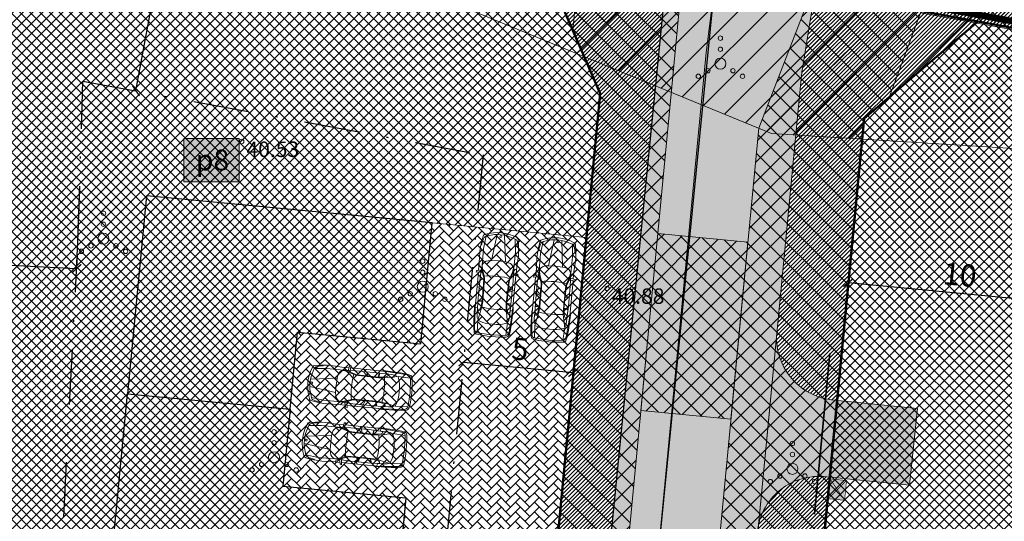
# Model space of a CAD drawing. Units: millimetres. Extents: x 553669 to 555974, y 6585711 to 6586622.
# Drawn here: x 553853 to 553898, y 6586314 to 6586337 of the extents above; entities that cross this region are included whole.
import ezdxf
from ezdxf.enums import TextEntityAlignment as Align

# ---------------------------------------------------------------- set-up
doc = ezdxf.new("R2010")
doc.units = ezdxf.units.MM
doc.linetypes.add('DASHDOT', pattern=[1, 0.5, -0.25, 0, -0.25])
doc.linetypes.add('KATASTRIPIIR', pattern=[0, 0, 0])
for name, color, linetype, lineweight in [('AUTO', 7, 'Continuous', 0), ('geoalus', 250, 'DASHDOT', 0), ('hoonestusala', 30, 'Continuous', 9), ('KORGUS', 7, 'Continuous', 0), ('nähtavuskolmnurk', 200, 'Continuous', 0), ('planeeritav_krundipiir', 1, 'Continuous', 50), ('prygikonteiner', 7, 'Continuous', 9), ('seina ribi_Pen_No__123', 7, 'Continuous', 5), ('servit_vajad', 130, 'Continuous', 0), ('sidumine', 7, 'Continuous', 0), ('tekst', 7, 'Continuous', 9)]:
    doc.layers.add(name, color=color, linetype=linetype, lineweight=lineweight)
for name, color, linetype, lineweight, true_color in [('haljasala', 7, 'Continuous', 0, 0x7ade59), ('läbipaistvus', 7, 'Continuous', 0, 0xffffff), ('ololkrundipiir_paralleel', 7, 'Continuous', 35, 0x382a00), ('perspektiivne_konnitaa', 7, 'Continuous', 30, 0xcccc00), ('plan_parkimisala', 7, 'Continuous', 9, 0xb5b5b5), ('plan_soidutee', 7, 'Continuous', 9, 0xbdbdbd), ('sihtotstarve_ELAMUMAA', 7, 'Continuous', 0, 0xfcea4a), ('soovituslik hoone', 7, 'Continuous', 30, 0x040477)]:
    doc.layers.add(name, color=color, linetype=linetype, lineweight=lineweight, true_color=true_color)
doc.layers.add('plan_juurdepääs_krundile', color=7, linetype='Continuous')
doc.styles.add('ITALIC', font='italic.shx')
doc.styles.get("Standard").update_dxf_attribs({"font": 'arial.ttf'})
doc.dimstyles.new('Mäeotsa', dxfattribs={"dimtxt": 1, "dimasz": 0.4, "dimexe": 0, "dimexo": 0.625, "dimgap": 0.2, "dimtad": 1, "dimdec": 1, "dimtxsty": 'Standard', "dimblk": 'ARCHTICK', "dimcen": 1, "dimadec": 0, "dimazin": 0, "dimtfac": 1, "dimtdec": 1, "dimtofl": 0, "dimtmove": 0, "dimatfit": 3, "dimldrblk": 'ARCHTICK', "dimfxl": 0, "dimarcsym": 0})
pattern_1 = [(45, (0, 0), (-0.224506403027, 0.224506403027), []), (135, (0, 0), (-0.224506403027, -0.224506403027), [])]
pattern_2 = [(45, (0, 0), (-0.0898025612107, 0.0898025612107), [])]
pattern_3 = [(45, (0, 0), (-0.449012806053, 0.449012806053), []), (135, (0, 0), (-0.449012806053, -0.449012806053), [])]

# ---------------------------------------------------------------- blocks, each defined once
blk = doc.blocks.new('geodeesia')
at = {"color": 0, "linetype": 'Continuous'}
for centre, radius in [((553885.112, 6586336.271), 0.1), ((553885.112, 6586335.771), 0.1), ((553885.112, 6586335.121), 0.25), ((553884.112, 6586334.546), 0.1), ((553884.547, 6586334.796), 0.1), ((553885.677, 6586334.796), 0.1), ((553886.112, 6586334.546), 0.1), ((553857.19, 6586328.347), 0.1), ((553857.19, 6586327.847), 0.1), ((553857.19, 6586327.197), 0.25), ((553856.19, 6586326.622), 0.1), ((553856.625, 6586326.872), 0.1), ((553857.755, 6586326.872), 0.1), ((553858.19, 6586326.622), 0.1), ((553871.64, 6586326.176), 0.1), ((553871.64, 6586325.676), 0.1), ((553871.64, 6586325.026), 0.25), ((553871.075, 6586324.701), 0.1), ((553872.205, 6586324.701), 0.1), ((553870.64, 6586324.451), 0.1), ((553872.64, 6586324.451), 0.1), ((553864.911, 6586318.453), 0.1), ((553864.911, 6586317.953), 0.1), ((553888.371, 6586317.926), 0.1), ((553864.911, 6586317.303), 0.25), ((553888.371, 6586317.426), 0.1), ((553863.911, 6586316.728), 0.1), ((553864.346, 6586316.978), 0.1), ((553865.476, 6586316.978), 0.1), ((553865.911, 6586316.728), 0.1), ((553888.371, 6586316.776), 0.25), ((553887.371, 6586316.201), 0.1), ((553887.806, 6586316.451), 0.1), ((553888.936, 6586316.451), 0.1), ((553889.371, 6586316.201), 0.1)]:
    blk.add_circle(centre, radius, dxfattribs=at)
at = {"layer": 'KORGUS', "color": 0, "linetype": 'Continuous'}
for centre in [(553863.447, 6586331.593, 40.533), (553879.98, 6586324.945, 40.877)]:
    blk.add_circle(centre, 0.1, dxfattribs=at)
at = {"layer": 'KORGUS', "color": 0, "linetype": 'Continuous', "style": 'ITALIC'}
for s, p in [(' 40.53', (553863.447, 6586331.593)), (' 40.88', (553879.98, 6586324.945))]:
    blk.add_text(s, height=0.7, dxfattribs=at).set_placement(p, align=Align.TOP_LEFT)
blk = doc.blocks.new('_ArchTick')
at = {"color": 0, "linetype": 'ByBlock', "const_width": 0.15}
blk.add_lwpolyline([(-0.5, -0.5), (0.5, 0.5)], dxfattribs=at)
blk = doc.blocks.new('*D299')
at = {"layer": 'Defpoints', "color": 0, "transparency": 16777216}
for p in [(553891.074, 6586327.022), (553901.011, 6586326.072), (553890.9, 6586325.203)]:
    blk.add_point(p, dxfattribs=at)
at = {"layer": 'sidumine', "color": 0, "lineweight": -2, "transparency": 16777216}
for p, q in [((553891.014, 6586326.399), (553890.9, 6586325.203)), ((553900.952, 6586325.45), (553900.837, 6586324.253)), ((553900.837, 6586324.253), (553890.9, 6586325.203))]:
    blk.add_line(p, q, dxfattribs=at)
at = {"layer": 'sidumine', "color": 0, "lineweight": -2, "transparency": 16777216, "xscale": 0.4, "yscale": 0.4, "zscale": 0.4}
for p, rotation in [((553890.9, 6586325.203), 174.5406507329418), ((553900.837, 6586324.253), 354.5406507329418)]:
    blk.add_blockref('_ArchTick', p, dxfattribs=dict(at, rotation=rotation))
at = {"layer": 'sidumine', "color": 0, "transparency": 16777216, "insert": (553895.936, 6586325.435), "char_height": 1, "attachment_point": 5, "rotation": 354.5407}
blk.add_mtext('10', dxfattribs=at)
blk = doc.blocks.new('*D300')
at = {"layer": 'Defpoints', "color": 0, "transparency": 16777216}
for p in [(553859.872, 6586343.831), (553860.477, 6586343.719), (553858.057, 6586333.997)]:
    blk.add_point(p, dxfattribs=at)
at = {"layer": 'sidumine', "color": 0, "lineweight": -2, "transparency": 16777216}
for p, q in [((553858.662, 6586333.886), (553860.477, 6586343.719)), ((553860.486, 6586343.717), (553860.477, 6586343.719)), ((553858.672, 6586333.884), (553858.662, 6586333.886))]:
    blk.add_line(p, q, dxfattribs=at)
at = {"layer": 'sidumine', "color": 0, "lineweight": -2, "transparency": 16777216, "xscale": 0.4, "yscale": 0.4, "zscale": 0.4}
for p, rotation in [((553860.477, 6586343.719), 79.54649762514973), ((553858.662, 6586333.886), 259.5464976251498)]:
    blk.add_blockref('_ArchTick', p, dxfattribs=dict(at, rotation=rotation))
at = {"layer": 'sidumine', "color": 0, "transparency": 16777216, "insert": (553858.871, 6586338.931), "char_height": 1, "attachment_point": 5, "rotation": 79.5465}
blk.add_mtext('10', dxfattribs=at)
blk = doc.blocks.new('*D256')
at = {"layer": 'Defpoints', "color": 0, "transparency": 16777216}
for p in [(553873.417, 6586320.958), (553878.456, 6586321.13), (553878.394, 6586320.482)]:
    blk.add_point(p, dxfattribs=at)
at = {"layer": 'sidumine', "color": 0, "lineweight": -2, "transparency": 16777216}
for p, q in [((553873.476, 6586321.58), (553873.479, 6586321.605)), ((553873.479, 6586321.605), (553878.456, 6586321.13)), ((553878.454, 6586321.104), (553878.456, 6586321.13))]:
    blk.add_line(p, q, dxfattribs=at)
at = {"layer": 'sidumine', "color": 0, "lineweight": -2, "transparency": 16777216, "xscale": 0.4, "yscale": 0.4, "zscale": 0.4}
for p, rotation in [((553873.479, 6586321.605), 174.5406507305478), ((553878.456, 6586321.13), 354.5406507305478)]:
    blk.add_blockref('_ArchTick', p, dxfattribs=dict(at, rotation=rotation))
at = {"layer": 'sidumine', "color": 0, "transparency": 16777216, "insert": (553876.035, 6586322.073), "char_height": 1, "attachment_point": 5, "rotation": 354.5407}
blk.add_mtext('5', dxfattribs=at)
blk = doc.blocks.new('parkimiskoht')
at = {"layer": 'seina ribi_Pen_No__123', "linetype": 'Continuous', "lineweight": 0, "transparency": 33554687}
for p, q in [((553880.623, 6586314.081), (553880.677, 6586314.104)), ((553880.677, 6586314.104), (553880.687, 6586313.884)), ((553882.263, 6586314.313), (553880.682, 6586314.004)), ((553881.862, 6586314.13), (553880.956, 6586313.953)), ((553881.369, 6586314.139), (553881.357, 6586314.032)), ((553882.291, 6586314.203), (553881.862, 6586314.13)), ((553881.985, 6586314.151), (553881.993, 6586313.965)), ((553882.017, 6586313.966), (553882.008, 6586314.155)), ((553882.221, 6586314.334), (553882.094, 6586314.284)), ((553882.898, 6586314.437), (553882.221, 6586314.334)), ((553882.355, 6586314.093), (553882.232, 6586314.037)), ((553882.874, 6586314.394), (553882.263, 6586314.313)), ((553882.263, 6586314.313), (553882.291, 6586314.203)), ((553882.272, 6586314.008), (553882.854, 6586314.249)), ((553882.549, 6586314.248), (553882.291, 6586314.203)), ((553882.291, 6586314.203), (553882.367, 6586314.194)), ((553882.397, 6586314.131), (553882.355, 6586314.093)), ((553882.367, 6586314.194), (553882.398, 6586314.175)), ((553882.398, 6586314.175), (553882.397, 6586314.131)), ((553882.724, 6586314.263), (553882.549, 6586314.248)), ((553882.792, 6586314.245), (553882.724, 6586314.263)), ((553882.854, 6586314.249), (553883.396, 6586314.327)), ((553882.854, 6586314.249), (553882.967, 6586314.048)), ((553883.21, 6586314.43), (553882.874, 6586314.394)), ((553883.208, 6586314.47), (553882.898, 6586314.437)), ((553883.344, 6586314.468), (553883.208, 6586314.47)), ((553883.306, 6586314.422), (553883.21, 6586314.43)), ((553883.41, 6586314.352), (553883.361, 6586314.4)), ((553883.579, 6586313.698), (553883.41, 6586314.352)), ((553883.551, 6586314.136), (553883.481, 6586314.363)), ((553883.612, 6586313.897), (553883.551, 6586314.136)), ((553879.36, 6586313.736), (553879.088, 6586313.637)), ((553879.65, 6586313.672), (553879.11, 6586313.505)), ((553879.218, 6586313.634), (553879.157, 6586313.598)), ((553879.369, 6586313.703), (553879.218, 6586313.634)), ((553879.481, 6586313.77), (553879.36, 6586313.736)), ((553879.444, 6586313.734), (553879.369, 6586313.703)), ((553879.481, 6586313.77), (553879.444, 6586313.734)), ((553879.63, 6586313.815), (553879.481, 6586313.77)), ((553879.799, 6586313.854), (553879.63, 6586313.815)), ((553880.401, 6586313.813), (553879.65, 6586313.672)), ((553880.29, 6586313.927), (553879.799, 6586313.854)), ((553880.29, 6586313.927), (553880.606, 6586313.989)), ((553880.437, 6586313.897), (553880.394, 6586313.948)), ((553880.956, 6586313.953), (553880.401, 6586313.813)), ((553880.404, 6586313.804), (553880.577, 6586313.804)), ((553880.537, 6586313.847), (553880.437, 6586313.897)), ((553880.984, 6586313.785), (553880.537, 6586313.847)), ((553880.577, 6586313.804), (553880.906, 6586313.759)), ((553880.608, 6586314.059), (553880.601, 6586313.863)), ((553880.687, 6586313.884), (553880.734, 6586313.819)), ((553880.906, 6586313.759), (553880.902, 6586313.644)), ((553880.902, 6586313.644), (553880.911, 6586313.522)), ((553880.906, 6586313.759), (553880.991, 6586313.753)), ((553881.052, 6586313.788), (553880.984, 6586313.785)), ((553880.991, 6586313.753), (553882.029, 6586313.944)), ((553882.019, 6586313.967), (553881.052, 6586313.788)), ((553881.283, 6586314.017), (553881.41, 6586313.928)), ((553881.41, 6586313.928), (553881.471, 6586313.866)), ((553881.472, 6586313.966), (553881.414, 6586314.043)), ((553881.526, 6586313.876), (553881.472, 6586313.966)), ((553882.232, 6586314.037), (553882.019, 6586313.967)), ((553882.029, 6586313.944), (553882.272, 6586314.008)), ((553882.344, 6586313.809), (553882.272, 6586314.008)), ((553882.389, 6586313.643), (553882.344, 6586313.809)), ((553882.423, 6586313.479), (553882.389, 6586313.643)), ((553882.967, 6586314.048), (553883.014, 6586313.933)), ((553883.014, 6586313.933), (553883.059, 6586313.771)), ((553883.059, 6586313.771), (553883.094, 6586313.603)), ((553883.668, 6586313.034), (553883.579, 6586313.698)), ((553883.653, 6586313.716), (553883.612, 6586313.897)), ((553883.684, 6586313.532), (553883.653, 6586313.716)), ((553879.11, 6586313.505), (553879.073, 6586313.117)), ((553879.083, 6586312.995), (553880.226, 6586313.373)), ((553879.131, 6586313.561), (553879.11, 6586313.505)), ((553879.157, 6586313.598), (553879.131, 6586313.561)), ((553880.226, 6586313.373), (553880.221, 6586313.519)), ((553880.278, 6586313.056), (553880.226, 6586313.373)), ((553880.911, 6586313.522), (553880.966, 6586313.186)), ((553880.966, 6586313.186), (553880.995, 6586313.057)), ((553882.454, 6586313.307), (553882.423, 6586313.479)), ((553882.475, 6586313.136), (553882.454, 6586313.307)), ((553883.094, 6586313.603), (553883.124, 6586313.44)), ((553883.124, 6586313.44), (553883.143, 6586313.274)), ((553883.143, 6586313.274), (553883.147, 6586313.169)), ((553883.717, 6586313.288), (553883.684, 6586313.532)), ((553883.737, 6586313.052), (553883.717, 6586313.288)), ((553879.018, 6586312.809), (553879.018, 6586312.809)), ((553880.349, 6586312.742), (553879.148, 6586312.661)), ((553880.349, 6586312.742), (553880.278, 6586313.056)), ((553880.401, 6586312.605), (553880.349, 6586312.742)), ((553880.995, 6586313.057), (553881.04, 6586312.862)), ((553881.04, 6586312.862), (553881.077, 6586312.746)), ((553881.077, 6586312.746), (553881.125, 6586312.64)), ((553882.234, 6586312.892), (553881.201, 6586312.679)), ((553882.233, 6586312.867), (553881.271, 6586312.668)), ((553881.655, 6586312.674), (553881.688, 6586312.755)), ((553881.743, 6586312.766), (553881.727, 6586312.662)), ((553882.15, 6586312.657), (553882.575, 6586312.751)), ((553882.273, 6586312.681), (553882.21, 6586312.859)), ((553882.458, 6586312.883), (553882.233, 6586312.867)), ((553882.233, 6586312.867), (553882.295, 6586312.689)), ((553882.484, 6586312.925), (553882.234, 6586312.892)), ((553882.592, 6586312.877), (553882.458, 6586312.883)), ((553882.484, 6586312.925), (553882.475, 6586313.136)), ((553883.114, 6586312.92), (553882.484, 6586312.925)), ((553882.56, 6586312.603), (553883.225, 6586312.763)), ((553882.575, 6586312.751), (553882.83, 6586312.807)), ((553882.575, 6586312.751), (553882.642, 6586312.789)), ((553882.59, 6586312.639), (553882.575, 6586312.751)), ((553882.59, 6586312.639), (553883.001, 6586312.746)), ((553882.646, 6586312.857), (553882.592, 6586312.877)), ((553882.642, 6586312.789), (553882.663, 6586312.817)), ((553882.663, 6586312.817), (553882.646, 6586312.857)), ((553882.83, 6586312.807), (553882.999, 6586312.858)), ((553883.054, 6586312.901), (553882.999, 6586312.858)), ((553883.001, 6586312.746), (553883.426, 6586312.861)), ((553883.147, 6586313.169), (553883.114, 6586312.92)), ((553883.646, 6586313.052), (553883.114, 6586312.92)), ((553883.225, 6586312.763), (553883.525, 6586312.849)), ((553883.426, 6586312.861), (553883.512, 6586312.887)), ((553883.512, 6586312.887), (553883.598, 6586312.931)), ((553883.525, 6586312.849), (553883.647, 6586312.901)), ((553883.638, 6586312.968), (553883.668, 6586313.034)), ((553879.185, 6586312.545), (553879.365, 6586312.2)), ((553879.928, 6586312.248), (553880.678, 6586312.4)), ((553880.618, 6586312.253), (553880.933, 6586312.314)), ((553880.837, 6586312.475), (553880.676, 6586312.41)), ((553880.678, 6586312.4), (553880.816, 6586312.421)), ((553880.742, 6586312.336), (553880.721, 6586312.273)), ((553880.816, 6586312.421), (553880.742, 6586312.336)), ((553881.207, 6586312.646), (553880.816, 6586312.421)), ((553880.816, 6586312.421), (553881.244, 6586312.479)), ((553881.125, 6586312.64), (553880.837, 6586312.475)), ((553880.962, 6586312.25), (553880.881, 6586312.43)), ((553880.969, 6586312.442), (553880.989, 6586312.52)), ((553881.042, 6586312.235), (553880.969, 6586312.442)), ((553882.59, 6586312.639), (553881.009, 6586312.329)), ((553881.201, 6586312.679), (553881.125, 6586312.64)), ((553881.271, 6586312.668), (553881.207, 6586312.646)), ((553881.244, 6586312.479), (553882.15, 6586312.657)), ((553881.57, 6586312.541), (553881.655, 6586312.674)), ((553881.696, 6586312.463), (553881.646, 6586312.558)), ((553881.727, 6586312.662), (553881.702, 6586312.567)), ((553882.424, 6586312.602), (553882.56, 6586312.603)), ((553879.289, 6586312.144), (553879.307, 6586312.117)), ((553879.365, 6586312.2), (553879.928, 6586312.248)), ((553879.365, 6586312.2), (553879.406, 6586312.155)), ((553879.395, 6586312.069), (553879.558, 6586312.073)), ((553879.406, 6586312.155), (553879.444, 6586312.131)), ((553879.444, 6586312.131), (553879.514, 6586312.121)), ((553879.514, 6586312.121), (553879.665, 6586312.114)), ((553879.558, 6586312.073), (553879.684, 6586312.079)), ((553879.665, 6586312.114), (553879.761, 6586312.113)), ((553879.684, 6586312.079), (553879.964, 6586312.108)), ((553879.761, 6586312.113), (553879.809, 6586312.093)), ((553879.964, 6586312.108), (553880.135, 6586312.136)), ((553880.135, 6586312.136), (553880.618, 6586312.253)), ((553880.984, 6586312.236), (553881.042, 6586312.235))]:
    blk.add_line(p, q, dxfattribs=at)
for centre, major_axis, start_param, end_param in [((553880.633, 6586314.058), (0.0177, 0.0177), 1.185441, 2.319714), ((553883.298, 6586314.322), (0.0709, 0.0709), 0.013904, 0.699246), ((553883.338, 6586314.318), (0.106, 0.106), 5.798508, 7.024632), ((553879.123, 6586313.543), (0.0707, 0.0707), 1.145401, 2.198513), ((553880.523, 6586313.527), (-0.213, 0.213), -0.378631, 0.812168), ((553880.853, 6586313.168), (-1.322, 1.322), 0.574815, 1.364769), ((553881.114, 6586313.219), (-1.445, 1.445), 0.835504, 1.121524), ((553879.186, 6586312.842), (0.0318, 0.0318), 2.549311, 8.832496), ((553883.552, 6586313.02), (-0.0707, 0.0707), 2.828585, 3.378296), ((553883.588, 6586313.039), (0.106, 0.106), 4.32979, 5.547643), ((553880.683, 6586312.711), (0.213, 0.213), 2.715657, 3.906455), ((553879.392, 6586312.169), (-0.0707, 0.0707), 1.329315, 2.382425), ((553880.985, 6586312.261), (0.0177, 0.0177), 2.778829, 3.913147)]:
    blk.add_ellipse(centre, major_axis=major_axis, ratio=1, start_param=start_param, end_param=end_param, dxfattribs=at)
blk = doc.blocks.new('pääskr')
at = {"layer": 'plan_juurdepääs_krundile'}
h = blk.add_hatch(color=256, dxfattribs=at)
edge = h.paths.add_edge_path()
edge.add_line((3.92, 0.86), (-0.85, -1.77))
edge.add_line((-0.85, -1.77), (-1.72, 3.61))
edge.add_line((-1.72, 3.61), (3.92, 0.86))
at = {"layer": 'plan_juurdepääs_krundile', "color": 162, "lineweight": 35}
blk.add_lwpolyline([(-8.08, 4.71), (9.39, -3.94)], dxfattribs=at)
blk = doc.blocks.new('pryg')
at = {"layer": 'läbipaistvus'}
blk.add_hatch(color=256, dxfattribs=at).paths.add_polyline_path([(234.219, 103.65), (236.019, 103.65), (236.019, 102.15), (234.219, 102.15)])
at = {"layer": 'prygikonteiner', "color": 7, "lineweight": -3, "const_width": 0.06}
blk.add_lwpolyline([(234.219, 103.65), (236.019, 103.65), (236.019, 102.15), (234.219, 102.15)], close=True, dxfattribs=at)
for points in [[(234.219, 103.65), (236.019, 102.15)], [(236.019, 103.65), (234.219, 102.15)]]:
    blk.add_lwpolyline(points, dxfattribs=at)
blk = doc.blocks.new('*D302')
at = {"layer": 'Defpoints', "color": 0, "linetype": 'ByBlock', "transparency": 16777216}
for p in [(553834.537, 6586326.951), (553855.973, 6586325.841), (553855.973, 6586325.841)]:
    blk.add_point(p, dxfattribs=at)
at = {"layer": 'sidumine', "color": 0, "linetype": 'ByBlock', "lineweight": -2, "transparency": 16777216}
for p, q in [((553834.57, 6586327.575), (553834.537, 6586326.951)), ((553834.537, 6586326.951), (553855.973, 6586325.841)), ((553856.006, 6586326.466), (553855.973, 6586325.841))]:
    blk.add_line(p, q, dxfattribs=at)
at = {"layer": 'sidumine', "color": 0, "linetype": 'ByBlock', "lineweight": -2, "transparency": 16777216, "xscale": 0.4, "yscale": 0.4, "zscale": 0.4}
for p, rotation in [((553834.537, 6586326.951), 177.037279774059), ((553855.973, 6586325.841), 357.0372797740591)]:
    blk.add_blockref('_ArchTick', p, dxfattribs=dict(at, rotation=rotation))
at = {"layer": 'sidumine', "color": 0, "linetype": 'ByBlock', "transparency": 16777216, "insert": (553845.297, 6586327.196), "char_height": 1, "attachment_point": 5, "rotation": 357.0373}
blk.add_mtext('21,5', dxfattribs=at)

msp = doc.modelspace()

# ---------------------------------------------------------------- hatches: boundary and pattern name
at = {"layer": 'haljasala', "lineweight": 0, "ltscale": 4}
h = msp.add_hatch(dxfattribs=at)
h.set_pattern_fill('ANSI31', color=256, scale=0.04, style=0)
h.set_pattern_definition(pattern_2)
h.paths.add_polyline_path([(553904.94, 6586339.221), (553894.002, 6586341.015, 0.31768), (553889.539, 6586338.357), (553896.76, 6586337.025), (553925.155, 6586331.786), (553958.63, 6586325.61), (553958.87, 6586328.794), (553946.05, 6586331.107), (553924.879, 6586335.468)])
h.paths.add_polyline_path([(553860.908, 6586346.755), (553843.969, 6586350.152), (553834.658, 6586352.575), (553834.89, 6586348.44), (553840.873, 6586347.336), (553876.648, 6586340.736), (553882.72, 6586339.615), (553882.981, 6586342.253, 0.096253), (553881.332, 6586343.119)])
h = msp.add_hatch(dxfattribs=at)
h.set_pattern_fill('ANSI31', color=256, scale=0.04, style=0)
h.set_pattern_definition(pattern_2)
h.paths.add_polyline_path([(553882.72, 6586339.615), (553876.648, 6586340.736), (553879.664, 6586333.774), (553877.356, 6586309.62), (553878.942, 6586309.469, 0.067586), (553879.749, 6586309.501)])
h.paths.add_polyline_path([(553896.76, 6586337.025), (553889.539, 6586338.357, 0.064096), (553889.21, 6586337.256), (553888.823, 6586334.897, 0.016812), (553888.784, 6586334.597), (553887.651, 6586322.74, 0.395643), (553890.27, 6586319.891), (553890.391, 6586319.879), (553891.61, 6586332.632)])
h.paths.add_polyline_path([(553890.058, 6586316.394), (553889.924, 6586316.408, 0.394257), (553886.836, 6586314.21), (553886.78, 6586313.626), (553885.756, 6586302.729, 0.41255), (553888.44, 6586299.459)])
h.paths.add_polyline_path([(553879.063, 6586302.316, 0.067586), (553878.277, 6586302.501), (553876.69, 6586302.652), (553874.011, 6586274.619), (553871.339, 6586246.662), (553872.925, 6586246.511, 0.067919), (553873.736, 6586246.544)])
h.paths.add_polyline_path([(553888.107, 6586295.975, 0.383022), (553884.867, 6586293.614), (553883.351, 6586277.561, 0.412438), (553886.034, 6586274.291)])
h.paths.add_polyline_path([(553885.701, 6586270.807, 0.383894), (553882.461, 6586268.436), (553881.007, 6586253.07, 0.412744), (553883.693, 6586249.8)])
h.paths.add_polyline_path([(553883.36, 6586246.315, 0.381586), (553880.123, 6586243.972), (553878.722, 6586229.319, 0.399278), (553881.422, 6586226.036)])
h.paths.add_polyline_path([(553873.05, 6586239.357, 0.067948), (553872.26, 6586239.543), (553870.673, 6586239.694), (553867.481, 6586206.298), (553867.1, 6586202.314), (553864.961, 6586179.928), (553866.546, 6586179.776, 0.068225), (553867.361, 6586179.81)])
h.paths.add_polyline_path([(553881.089, 6586222.549, 0.217062), (553877.928, 6586221.012), (553876.573, 6586206.832), (553876.087, 6586201.57, 0.412566), (553878.771, 6586198.3)])
h.paths.add_polyline_path([(553878.438, 6586194.816, 0.382904), (553875.199, 6586192.456), (553873.801, 6586177.697, 0.412985), (553876.49, 6586174.426)])
h.paths.add_polyline_path([(553876.157, 6586170.942, 0.379904), (553872.921, 6586168.618), (553871.214, 6586150.537, 0.412124), (553873.894, 6586147.267)])
h.paths.add_polyline_path([(553873.561, 6586143.783), (553873.561, 6586143.783, 0.386467), (553870.318, 6586141.382), (553870.145, 6586139.576), (553872.998, 6586137.893)])
h.paths.add_polyline_path([(553866.674, 6586172.621, 0.068211), (553865.881, 6586172.808), (553864.295, 6586172.96), (553861.587, 6586144.625), (553863.869, 6586143.279)])
at = {"layer": 'läbipaistvus', "ltscale": 2, "true_color": 0xffffff}
msp.add_hatch(color=7, dxfattribs=at).paths.add_polyline_path([(553860.821, 6586331.734), (553863.338, 6586331.734), (553863.338, 6586329.769), (553860.821, 6586329.769)])
at = {"layer": 'läbipaistvus', "ltscale": 2}
msp.add_hatch(color=256, dxfattribs=at).paths.add_polyline_path([(553860.821, 6586331.734), (553863.338, 6586331.734), (553863.338, 6586329.769), (553860.821, 6586329.769)])
at = {"layer": 'nähtavuskolmnurk', "transparency": 33554687}
h = msp.add_hatch(dxfattribs=at)
h.set_pattern_fill('ANSI31', color=256, scale=0.3)
h.paths.add_polyline_path([(554006.552, 6586324.577), (553887.427, 6586331.959), (553834.964, 6586353.488), (553889.421, 6586358.111)])
at = {"layer": 'perspektiivne_konnitaa', "transparency": 33554687}
h = msp.add_hatch(color=256, dxfattribs=at)
h.dxf.hatch_style = 1
edge = h.paths.add_edge_path()
edge.add_arc((553879.928, 6586338.444), 4.881, -0.6801, 51.291, ccw=False)
edge.add_line((553884.809, 6586338.386), (553882.214, 6586312.17))
edge.add_arc((553879.215, 6586312.467), 3.013, 280.2016, 354.3483, ccw=False)
edge.add_line((553879.749, 6586309.501), (553882.981, 6586342.253))
at = {"layer": 'plan_parkimisala', "lineweight": 0, "transparency": 33554687}
h = msp.add_hatch(dxfattribs=at)
h.set_pattern_fill('AR-HBONE', color=256, scale=0.003, angle=-0.012, style=0)
h.set_pattern_definition([(44.9880189463, (0.30477, 3.18207), (9.0136842e-05, 0.431052284387), [0.9144, -0.3048]), (134.9880189463, (0.52034, 3.39755), (9.0136842e-05, 0.431052284387), [0.9144, -0.3048])])
h.paths.add_polyline_path([(553872.073, 6586327.908), (553879.041, 6586327.242), (553875.615, 6586291.395), (553868.647, 6586292.061), (553869.171, 6586297.536), (553863.595, 6586298.07), (553864.261, 6586305.041), (553869.836, 6586304.509), (553870.88, 6586315.46), (553865.305, 6586315.991), (553865.969, 6586322.963), (553871.549, 6586322.43)])
at = {"layer": 'plan_soidutee', "lineweight": 0, "transparency": 33554687}
h = msp.add_hatch(color=256, dxfattribs=at)
h.dxf.hatch_style = 1
h.paths.add_polyline_path([(553889.21, 6586337.256), (553888.823, 6586334.897, 0.016812), (553888.784, 6586334.597), (553882.984, 6586273.914), (553876.573, 6586206.832), (553870.114, 6586139.246), (553865.93, 6586141.715), (553872.193, 6586207.251), (553878.604, 6586274.333), (553884.46, 6586335.618), (553884.809, 6586338.386, 0.334416), (553881.332, 6586343.119), (553884.397, 6586342.591), (553894.372, 6586340.97, 0.413798)])
at = {"layer": 'plan_soidutee', "linetype": 'ByBlock', "transparency": 33554687}
h = msp.add_hatch(color=256, dxfattribs=at)
edge = h.paths.add_edge_path()
edge.add_line((553887.241, 6586318.451), (553887.697, 6586323.219))
edge.add_arc((553890.479, 6586322.711), 2.828, 169.6563, 265.7685)
edge.add_line((553890.27, 6586319.891), (553894.032, 6586319.512))
edge.add_line((553894.032, 6586319.512), (553893.668, 6586316.031))
edge.add_line((553893.668, 6586316.031), (553889.924, 6586316.408))
edge.add_arc((553889.557, 6586313.655), 2.777, 82.4012, 180.6114)
edge.add_line((553886.78, 6586313.626), (553887.241, 6586318.451))
at = {"layer": 'servit_vajad', "lineweight": 0, "transparency": 33554687}
h = msp.add_hatch(dxfattribs=at)
h.set_pattern_fill('ANSI37', color=256, scale=0.2)
h.set_pattern_definition(pattern_3)
edge = h.paths.add_edge_path()
edge.add_line((553899.19, 6586348.538), (553895.221, 6586349.262))
edge.add_line((553895.221, 6586349.262), (553895.418, 6586351.758))
edge.add_line((553895.418, 6586351.758), (553899.613, 6586350.937))
edge.add_line((553899.613, 6586350.937), (553927.632, 6586345.767))
edge.add_line((553927.632, 6586345.767), (553941.504, 6586343.208))
edge.add_line((553941.504, 6586343.208), (553941.431, 6586342.814))
edge.add_line((553941.431, 6586342.814), (553960.089, 6586339.372))
edge.add_line((553960.089, 6586339.372), (553995.523, 6586332.729))
edge.add_line((553995.523, 6586332.729), (553995.155, 6586330.763))
edge.add_line((553995.155, 6586330.763), (553959.723, 6586337.406))
edge.add_line((553959.723, 6586337.406), (553927.197, 6586343.407))
edge.add_line((553927.197, 6586343.407), (553899.19, 6586348.538))
edge.add_line((553899.19, 6586348.538), (553895.221, 6586349.262))
h = msp.add_hatch(dxfattribs=at)
h.set_pattern_fill('ANSI37', color=256, scale=0.2)
h.set_pattern_definition(pattern_3)
h.paths.add_polyline_path([(553959.425, 6586329.762), (553958.63, 6586325.61), (553951.947, 6586326.843), (553894.171, 6586337.424), (553894.915, 6586339.272), (553894.993, 6586341.908), (553952.656, 6586331.013)])
h = msp.add_hatch(dxfattribs=at)
h.set_pattern_fill('ANSI37', color=256, scale=0.2)
h.set_pattern_definition(pattern_3)
h.paths.add_polyline_path([(553878.43, 6586336.623), (553878.785, 6586340.341), (553883.425, 6586339.485), (553882.847, 6586333.442), (553880.055, 6586304.227), (553878.892, 6586292.054), (553875.647, 6586258.102), (553873.686, 6586237.589), (553870.8, 6586207.384), (553868.401, 6586182.286), (553866.55, 6586162.925), (553864.63, 6586142.83), (553861.587, 6586144.625), (553862.588, 6586155.104), (553863.274, 6586162.277), (553867.424, 6586205.704), (553867.805, 6586209.685), (553874.235, 6586276.961), (553878.736, 6586324.06), (553879.664, 6586333.774)])
h = msp.add_hatch(dxfattribs=at)
h.set_pattern_fill('ANSI37', color=256, scale=0.2)
h.set_pattern_definition(pattern_3)
h.paths.add_polyline_path([(553889.254, 6586338.41), (553894.2, 6586337.497), (553892.752, 6586333.585), (553891.61, 6586332.632), (553887.021, 6586284.612), (553882.338, 6586235.617), (553877.341, 6586183.335), (553874.681, 6586155.435), (553872.998, 6586137.893), (553868.529, 6586140.53), (553869.252, 6586148.063), (553871.036, 6586166.766), (553873.131, 6586188.683), (553875.833, 6586216.957), (553877.951, 6586239.114), (553879.154, 6586251.699), (553879.938, 6586259.905), (553880.587, 6586266.693), (553882.141, 6586282.958), (553883.834, 6586300.682), (553885.173, 6586314.7), (553886.844, 6586332.198)])
h = msp.add_hatch(dxfattribs=at)
h.set_pattern_fill('ANSI37', color=256, scale=0.2)
h.set_pattern_definition(pattern_3)
h.paths.add_polyline_path([(553882.272, 6586327.428), (553886.351, 6586327.038), (553885.586, 6586319.024), (553881.507, 6586319.414)])
at = {"layer": 'sihtotstarve_ELAMUMAA', "ltscale": 0.01}
h = msp.add_hatch(dxfattribs=at)
h.set_pattern_fill('ANSI37', color=256, scale=0.1, style=0)
h.set_pattern_definition(pattern_1)
h.paths.add_polyline_path([(553832.565, 6586291.491), (553834.39, 6586317.98), (553834.89, 6586348.44), (553876.648, 6586340.736), (553879.664, 6586333.774), (553875.234, 6586287.413)])
h.paths.add_polyline_path([(553872.072, 6586327.908), (553879.04, 6586327.242), (553875.614, 6586291.395), (553868.646, 6586292.061), (553869.17, 6586297.536), (553863.594, 6586298.07), (553864.26, 6586305.041), (553869.835, 6586304.509), (553870.879, 6586315.46), (553865.305, 6586315.991), (553865.968, 6586322.963), (553871.548, 6586322.43)], flags=16)
h = msp.add_hatch(dxfattribs=at)
h.set_pattern_fill('ANSI37', color=256, scale=0.1, style=0)
h.set_pattern_definition(pattern_1)
h.paths.add_polyline_path([(553896.76, 6586337.025), (553925.155, 6586331.786), (553958.63, 6586325.61), (553954.156, 6586300.973), (553889.374, 6586309.235), (553891.61, 6586332.632)])

# ---------------------------------------------------------------- linework, layer by layer
at = {"layer": 'hoonestusala', "color": 7, "linetype": 'DASHDOT', "lineweight": 30, "ltscale": 5}
msp.add_lwpolyline([(553856.258, 6586334.329), (553874.375, 6586330.988), (553870.637, 6586291.871), (553854.137, 6586293.448), (553855.127, 6586309.496), (553856.037, 6586327.071)], close=True, dxfattribs=at)
at = {"layer": 'nähtavuskolmnurk', "transparency": 33554687}
msp.add_lwpolyline([(554006.552, 6586324.577), (553887.427, 6586331.959), (553834.964, 6586353.488), (553889.421, 6586358.111), (554006.552, 6586324.577)], close=True, dxfattribs=at)
at = {"layer": 'ololkrundipiir_paralleel', "linetype": 'KATASTRIPIIR', "const_width": 0.3, "flags": 128}
msp.add_lwpolyline([(553834.596, 6586348.799), (553834.09, 6586317.993), (553825.663, 6586195.657), (553819.095, 6586169.345), (553920.038, 6586109.793), (553923.145, 6586126.877), (553926.865, 6586147.557), (553932.355, 6586177.717), (553935.795, 6586196.957), (553937.675, 6586207.247), (553942.935, 6586236.777), (553948.205, 6586266.317), (553953.475, 6586295.847), (553958.979, 6586325.851)], close=True, dxfattribs=at)
at = {"layer": 'perspektiivne_konnitaa', "transparency": 33554687}
msp.add_lwpolyline([(553882.981, 6586342.253, -0.230736), (553884.809, 6586338.386), (553882.214, 6586312.17, -0.335307), (553879.749, 6586309.501), (553882.981, 6586342.253)], format="xyb", close=True, dxfattribs=at)
at = {"layer": 'plan_parkimisala', "lineweight": 0, "transparency": 33554687}
msp.add_lwpolyline([(553872.072, 6586327.908), (553879.04, 6586327.242), (553875.614, 6586291.395), (553868.646, 6586292.061), (553869.17, 6586297.536), (553863.594, 6586298.07), (553864.26, 6586305.041), (553869.835, 6586304.509), (553870.879, 6586315.46), (553865.305, 6586315.991), (553865.968, 6586322.963), (553871.548, 6586322.43)], close=True, dxfattribs=at)
at = {"layer": 'plan_soidutee', "transparency": 33554687}
msp.add_lwpolyline([(553883.235, 6586342.78), (553894.379, 6586340.969, 0.414214), (553889.21, 6586337.256), (553888.823, 6586334.897, 0.016812), (553888.784, 6586334.597), (553882.984, 6586273.914), (553876.573, 6586206.832), (553870.114, 6586139.246), (553865.93, 6586141.715), (553872.193, 6586207.251), (553878.604, 6586274.333), (553884.46, 6586335.618), (553884.809, 6586338.386, 0.334416), (553881.332, 6586343.119), (553884.604, 6586342.556)], format="xyb", dxfattribs=at)
at = {"layer": 'plan_soidutee', "linetype": 'ByBlock', "transparency": 33554687}
msp.add_lwpolyline([(553887.241, 6586318.451), (553887.697, 6586323.219, 0.445815), (553890.27, 6586319.891), (553894.032, 6586319.512), (553893.668, 6586316.031), (553889.924, 6586316.408, 0.456834), (553886.78, 6586313.626), (553887.241, 6586318.451)], format="xyb", dxfattribs=at)
at = {"layer": 'planeeritav_krundipiir', "color": 1, "transparency": 33554687}
for points in [[(553832.565, 6586291.491), (553834.39, 6586317.98), (553834.89, 6586348.44), (553876.648, 6586340.736), (553876.648, 6586340.736), (553879.664, 6586333.774), (553875.234, 6586287.413), (553875.234, 6586287.413), (553875.234, 6586287.413), (553832.565, 6586291.491)], [(553861.587, 6586144.625), (553872.998, 6586137.893), (553891.61, 6586332.632), (553896.76, 6586337.025), (553876.648, 6586340.736), (553879.664, 6586333.774), (553874.011, 6586274.619), (553867.481, 6586206.298), (553867.1, 6586202.314), (553861.587, 6586144.625)], [(553896.76, 6586337.025), (553925.155, 6586331.786), (553958.63, 6586325.61), (553954.112, 6586300.981), (553889.374, 6586309.235), (553891.61, 6586332.632)]]:
    msp.add_lwpolyline(points, close=True, dxfattribs=at)
at = {"layer": 'servit_vajad', "transparency": 33554687}
msp.add_lwpolyline([(553959.425, 6586329.762), (553959.425, 6586329.762), (553958.63, 6586325.61), (553951.947, 6586326.843), (553894.171, 6586337.424), (553894.915, 6586339.272), (553894.993, 6586341.908), (553952.656, 6586331.013)], close=True, dxfattribs=at)
at = {"layer": 'servit_vajad', "linetype": 'ByBlock'}
for points in [[(553878.43, 6586336.623), (553878.785, 6586340.341), (553883.425, 6586339.485), (553882.847, 6586333.442), (553880.055, 6586304.227), (553878.892, 6586292.054), (553875.647, 6586258.102), (553873.686, 6586237.589), (553870.8, 6586207.384), (553868.401, 6586182.286), (553866.55, 6586162.925), (553864.63, 6586142.83), (553861.587, 6586144.625), (553862.588, 6586155.104), (553863.274, 6586162.277), (553867.424, 6586205.704), (553867.805, 6586209.685), (553874.235, 6586276.961), (553878.736, 6586324.06), (553879.664, 6586333.774)], [(553889.254, 6586338.41), (553894.2, 6586337.497), (553892.752, 6586333.585), (553891.61, 6586332.632), (553887.021, 6586284.612), (553882.338, 6586235.617), (553877.341, 6586183.335), (553874.681, 6586155.435), (553872.998, 6586137.893), (553868.529, 6586140.53), (553869.252, 6586148.063), (553871.036, 6586166.766), (553873.131, 6586188.683), (553875.833, 6586216.957), (553877.951, 6586239.114), (553879.154, 6586251.699), (553879.938, 6586259.905), (553880.587, 6586266.693), (553882.141, 6586282.958), (553883.834, 6586300.682), (553885.173, 6586314.7), (553886.844, 6586332.198)], [(553882.272, 6586327.428), (553886.351, 6586327.038), (553885.586, 6586319.024), (553881.507, 6586319.414)]]:
    msp.add_lwpolyline(points, close=True, dxfattribs=at)
at = {"layer": 'soovituslik hoone', "lineweight": 30, "transparency": 33554687}
for points in [[(553858.275, 6586320.178), (553865.638, 6586319.477), (553865.969, 6586322.963), (553871.549, 6586322.433), (553872.073, 6586327.908), (553859.131, 6586329.137)], [(553858.275, 6586320.178), (553865.638, 6586319.477), (553865.305, 6586315.991), (553870.88, 6586315.46), (553870.358, 6586309.985), (553857.418, 6586311.219)]]:
    msp.add_lwpolyline(points, close=True, dxfattribs=at)
at = {"layer": 'tekst', "ltscale": 0.1}
msp.add_lwpolyline([(553860.821, 6586331.734), (553863.338, 6586331.734), (553863.338, 6586329.769), (553860.821, 6586329.769)], close=True, dxfattribs=at)

# ---------------------------------------------------------------- block references
at = {"layer": 'AUTO'}
for p, rotation in [((-5604231.932, 8987163.798), 253.5078873229203), ((-5604229.346, 8987163.565), 253.5078873229203), ((-1873730.751, 438713.809), 343.2586889840852), ((-1873730.996, 438711.224), 343.2586889840852)]:
    msp.add_blockref('parkimiskoht', p, dxfattribs=dict(at, rotation=rotation))
at = {"layer": 'geoalus'}
msp.add_blockref('geodeesia', (0, 0), dxfattribs=at)
at = {"layer": 'plan_juurdepääs_krundile', "color": 1, "transparency": 33554687, "xscale": 0.3750000000996939, "yscale": 0.3750000000996939, "zscale": 0.3750000000996939, "rotation": 110.8752901030733}
msp.add_blockref('pääskr', (553889.939, 6586318.185), dxfattribs=at)
at = {"layer": 'prygikonteiner', "transparency": 33554687, "xscale": 0.5, "yscale": 0.5, "zscale": 0.5, "rotation": 264.5468692203509}
msp.add_blockref('pryg', (553850.357, 6586437.753), dxfattribs=at)

# ---------------------------------------------------------------- texts
at = {"layer": 'tekst', "linetype": 'ByBlock', "insert": (553861.372, 6586331.228), "char_height": 0.9408, "width": 1.79053, "attachment_point": 1}
msp.add_mtext('p8', dxfattribs=at)

# ---------------------------------------------------------------- dimensions: what is measured, and where the dimension line sits
at = {"layer": 'sidumine'}
for p1, p2, distance, picture, middle in [((553858.057, 6586333.997), (553859.872, 6586343.831), -0.615, '*D300', (553858.871, 6586338.931)), ((553901.011, 6586326.072), (553891.074, 6586327.022), 1.827, '*D299', (553895.936, 6586325.435)), ((553873.417, 6586320.958), (553878.394, 6586320.482), 0.651, '*D256', (553876.035, 6586322.073))]:
    dim = msp.add_aligned_dim(p1=p1, p2=p2, distance=distance, dimstyle='Mäeotsa', dxfattribs=at)
    dim.commit()
    dim.dimension.update_dxf_attribs({"geometry": picture, "text_midpoint": middle})
at = {"layer": 'sidumine', "linetype": 'ByBlock'}
dim = msp.add_aligned_dim(p1=(553834.537, 6586326.951), p2=(553855.973, 6586325.841), distance=0, dimstyle='Mäeotsa', dxfattribs=at)
dim.commit()
dim.dimension.update_dxf_attribs({"geometry": '*D302', "text_midpoint": (553845.297, 6586327.196)})

doc.saveas('drawing.dxf')
